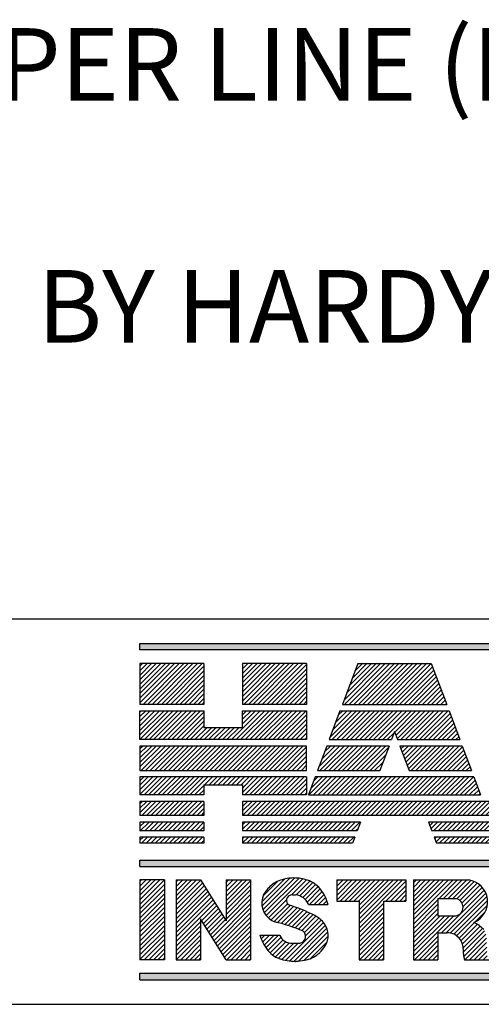
# Model space of a CAD drawing. Extents: x 0 to 72.2, y 0 to 48.
# Drawn here: x 66.8 to 68, y 3.1 to 5.5 of the extents above; entities that cross this region are included whole.
import ezdxf
from ezdxf.enums import TextEntityAlignment as Align

# ---------------------------------------------------------------- set-up
doc = ezdxf.new("R2010")
doc.units = 0
doc.layers.get('0').update_dxf_attribs({"linetype": 'CONTINUOUS'})
doc.layers.add('FOMAT', color=6, linetype='CONTINUOUS')
doc.layers.add('LOGO_HI', color=11, linetype='CONTINUOUS')
doc.styles.add('RD25', font='ROMAND.shx', dxfattribs={"height": 0.25})
doc.styles.add('RS10', font='ROMANS.shx', dxfattribs={"height": 0.1})
doc.styles.add('RS18', font='ROMANS.shx', dxfattribs={"height": 0.18})

# ---------------------------------------------------------------- blocks, each defined once
blk = doc.blocks.new('*X52')
at = {"color": 0}
for p, q in [((29.7158, 3.1993), (29.7546, 3.238)), ((29.7158, 3.2082), (29.7457, 3.238)), ((29.7158, 3.217), (29.7369, 3.238)), ((29.7158, 3.2258), (29.728, 3.238)), ((29.7158, 3.2347), (29.7192, 3.238)), ((29.7223, 3.197), (29.7634, 3.238)), ((29.7312, 3.197), (29.7722, 3.238)), ((29.74, 3.197), (29.7811, 3.238)), ((29.7488, 3.197), (29.7899, 3.238)), ((29.7577, 3.197), (29.7987, 3.238)), ((29.7589, 3.1541), (29.8429, 3.238)), ((29.7589, 3.1629), (29.8341, 3.238)), ((29.7589, 3.1717), (29.8253, 3.238)), ((29.7589, 3.1806), (29.8164, 3.238)), ((29.7589, 3.1894), (29.8076, 3.238)), ((29.8107, 3.197), (29.8493, 3.2355)), ((29.8196, 3.197), (29.8493, 3.2267)), ((29.8284, 3.197), (29.8493, 3.2179)), ((29.7589, 3.1452), (29.8062, 3.1924)), ((29.8372, 3.197), (29.8493, 3.209)), ((29.8461, 3.197), (29.8493, 3.2002)), ((29.7589, 3.1364), (29.8062, 3.1836)), ((29.7589, 3.1275), (29.8062, 3.1748)), ((29.7589, 3.1187), (29.8062, 3.1659)), ((29.7589, 3.1099), (29.8062, 3.1571)), ((29.7589, 3.101), (29.8062, 3.1482)), ((29.7589, 3.0922), (29.8062, 3.1394)), ((29.7597, 3.0841), (29.8062, 3.1306)), ((29.7685, 3.0841), (29.8062, 3.1217)), ((29.7774, 3.0841), (29.8062, 3.1129)), ((29.7862, 3.0841), (29.8062, 3.104)), ((29.795, 3.0841), (29.8062, 3.0952)), ((29.8039, 3.0841), (29.8062, 3.0864))]:
    blk.add_line(p, q, dxfattribs=at)
blk = doc.blocks.new('*X51')
at = {"color": 0}
for p, q in [((29.5712, 3.1961), (29.6148, 3.2397)), ((29.5715, 3.1876), (29.6254, 3.2415)), ((29.5733, 3.1805), (29.6346, 3.2418)), ((29.5738, 3.2076), (29.6014, 3.2352)), ((29.576, 3.1744), (29.6429, 3.2413)), ((29.5796, 3.1692), (29.6504, 3.24)), ((29.6283, 3.209), (29.6574, 3.2382)), ((29.6372, 3.2091), (29.6639, 3.2358)), ((29.6443, 3.2074), (29.6698, 3.2328)), ((29.6502, 3.2044), (29.675, 3.2292)), ((29.655, 3.2004), (29.6798, 3.2252)), ((29.6588, 3.1953), (29.684, 3.2206)), ((29.6631, 3.1908), (29.6879, 3.2156)), ((29.672, 3.1908), (29.6913, 3.2101)), ((29.584, 3.1647), (29.6188, 3.1995)), ((29.589, 3.1609), (29.6204, 3.1922)), ((29.6808, 3.1908), (29.6943, 3.2043)), ((29.6897, 3.1908), (29.6968, 3.198)), ((29.5947, 3.1577), (29.6259, 3.1889)), ((29.6016, 3.1559), (29.6325, 3.1867)), ((29.6087, 3.154), (29.6391, 3.1844)), ((29.6156, 3.1521), (29.6455, 3.182)), ((29.6223, 3.15), (29.6517, 3.1794)), ((29.6289, 3.1478), (29.6579, 3.1767)), ((29.6354, 3.1455), (29.6639, 3.174)), ((29.6173, 3.0831), (29.6901, 3.1559)), ((29.6418, 3.143), (29.6699, 3.171)), ((29.6481, 3.1404), (29.6757, 3.168)), ((29.6532, 3.1367), (29.681, 3.1645)), ((29.6556, 3.1302), (29.6858, 3.1605)), ((29.6249, 3.0819), (29.6938, 3.1507)), ((29.6328, 3.0809), (29.6967, 3.1448)), ((29.6422, 3.0815), (29.6986, 3.1379)), ((29.57, 3.1242), (29.5771, 3.1313)), ((29.5726, 3.118), (29.5859, 3.1313)), ((29.5757, 3.1122), (29.5948, 3.1313)), ((29.5792, 3.1069), (29.6036, 3.1313)), ((29.583, 3.1019), (29.6081, 3.127)), ((29.5873, 3.0973), (29.6123, 3.1223)), ((29.592, 3.0932), (29.6176, 3.1188)), ((29.5974, 3.0897), (29.6243, 3.1166)), ((29.6033, 3.0868), (29.6327, 3.1162)), ((29.61, 3.0846), (29.6415, 3.1162)), ((29.6527, 3.0832), (29.6992, 3.1296)), ((29.6644, 3.086), (29.6972, 3.1188))]:
    blk.add_line(p, q, dxfattribs=at)
blk = doc.blocks.new('*X50')
at = {"color": 0}
for p, q in [((29.4058, 3.1987), (29.4452, 3.238)), ((29.4058, 3.2075), (29.4364, 3.238)), ((29.4058, 3.2164), (29.4275, 3.238)), ((29.4058, 3.2252), (29.4187, 3.238)), ((29.4058, 3.2341), (29.4098, 3.238)), ((29.4058, 3.1899), (29.4534, 3.2375)), ((29.4058, 3.181), (29.4568, 3.232)), ((29.5023, 3.198), (29.5424, 3.238)), ((29.5023, 3.2068), (29.5336, 3.238)), ((29.5023, 3.2156), (29.5247, 3.238)), ((29.5023, 3.2245), (29.5159, 3.238)), ((29.5023, 3.2333), (29.5071, 3.238)), ((29.5023, 3.1891), (29.5495, 3.2363)), ((29.4058, 3.1722), (29.4602, 3.2266)), ((29.4058, 3.1633), (29.4637, 3.2211)), ((29.4058, 3.1545), (29.4671, 3.2157)), ((29.4058, 3.1457), (29.4705, 3.2103)), ((29.5023, 3.1803), (29.5495, 3.2275)), ((29.5023, 3.1714), (29.5495, 3.2187)), ((29.4058, 3.1368), (29.4739, 3.2048)), ((29.4058, 3.128), (29.4773, 3.1994)), ((29.4058, 3.1191), (29.4807, 3.194)), ((29.4755, 3.1269), (29.5495, 3.201)), ((29.4789, 3.1215), (29.5495, 3.1921)), ((29.5023, 3.1626), (29.5495, 3.2098)), ((29.4551, 3.1595), (29.4841, 3.1885)), ((29.4585, 3.1541), (29.4875, 3.1831)), ((29.4619, 3.1487), (29.4909, 3.1777)), ((29.4653, 3.1432), (29.4943, 3.1722)), ((29.4823, 3.1161), (29.5495, 3.1833)), ((29.4857, 3.1106), (29.5495, 3.1745)), ((29.4058, 3.1103), (29.4531, 3.1575)), ((29.4687, 3.1378), (29.4977, 3.1668)), ((29.4721, 3.1324), (29.5011, 3.1614)), ((29.4891, 3.1052), (29.5495, 3.1656)), ((29.4925, 3.0997), (29.5495, 3.1568)), ((29.4058, 3.1015), (29.4531, 3.1487)), ((29.4058, 3.0926), (29.4531, 3.1398)), ((29.4959, 3.0943), (29.5495, 3.1479)), ((29.4993, 3.0889), (29.5495, 3.1391)), ((29.4061, 3.0841), (29.4531, 3.131)), ((29.415, 3.0841), (29.4531, 3.1222)), ((29.5034, 3.0841), (29.5495, 3.1303)), ((29.5122, 3.0841), (29.5495, 3.1214)), ((29.4238, 3.0841), (29.4531, 3.1133)), ((29.4326, 3.0841), (29.4531, 3.1045)), ((29.521, 3.0841), (29.5495, 3.1126)), ((29.5299, 3.0841), (29.5495, 3.1038)), ((29.4415, 3.0841), (29.4531, 3.0957)), ((29.4503, 3.0841), (29.4531, 3.0868)), ((29.5387, 3.0841), (29.5495, 3.0949)), ((29.5476, 3.0841), (29.5495, 3.0861))]:
    blk.add_line(p, q, dxfattribs=at)
blk = doc.blocks.new('*X49')
at = {"color": 0}
for p, q in [((29.336, 3.1908), (29.3833, 3.238)), ((29.336, 3.1996), (29.3745, 3.238)), ((29.336, 3.2084), (29.3656, 3.238)), ((29.336, 3.2173), (29.3568, 3.238)), ((29.336, 3.2261), (29.348, 3.238)), ((29.336, 3.235), (29.3391, 3.238)), ((29.336, 3.1819), (29.3833, 3.2291)), ((29.336, 3.1731), (29.3833, 3.2203)), ((29.336, 3.1643), (29.3833, 3.2115)), ((29.336, 3.1554), (29.3833, 3.2026)), ((29.336, 3.1466), (29.3833, 3.1938)), ((29.336, 3.1377), (29.3833, 3.185)), ((29.336, 3.1289), (29.3833, 3.1761)), ((29.336, 3.1201), (29.3833, 3.1673)), ((29.336, 3.1112), (29.3833, 3.1584)), ((29.336, 3.1024), (29.3833, 3.1496)), ((29.336, 3.0935), (29.3833, 3.1408)), ((29.336, 3.0847), (29.3833, 3.1319)), ((29.3443, 3.0841), (29.3833, 3.1231)), ((29.3531, 3.0841), (29.3833, 3.1142)), ((29.3619, 3.0841), (29.3833, 3.1054)), ((29.3708, 3.0841), (29.3833, 3.0966)), ((29.3796, 3.0841), (29.3833, 3.0877))]:
    blk.add_line(p, q, dxfattribs=at)
blk = doc.blocks.new('*X53')
at = {"color": 0}
for p, q in [((29.8636, 3.1615), (29.9402, 3.238)), ((29.8636, 3.1704), (29.9313, 3.238)), ((29.8636, 3.1792), (29.9225, 3.238)), ((29.8636, 3.188), (29.9137, 3.238)), ((29.8636, 3.1969), (29.9048, 3.238)), ((29.8636, 3.2057), (29.896, 3.238)), ((29.8636, 3.2146), (29.8871, 3.238)), ((29.8636, 3.2234), (29.8783, 3.238)), ((29.8636, 3.2322), (29.8695, 3.238)), ((29.9125, 3.2016), (29.949, 3.238)), ((29.9213, 3.2016), (29.9578, 3.238)), ((29.9302, 3.2016), (29.9667, 3.238)), ((29.939, 3.2016), (29.9746, 3.2371)), ((29.9476, 3.2013), (29.9812, 3.2349)), ((29.9534, 3.1982), (29.987, 3.2318)), ((29.9179, 3.1362), (30.0003, 3.2186)), ((29.9267, 3.1362), (30.0033, 3.2128)), ((29.9574, 3.1935), (29.9921, 3.2281)), ((29.9595, 3.1867), (29.9965, 3.2237)), ((29.8636, 3.1527), (29.9109, 3.1999)), ((29.9349, 3.1356), (30.0056, 3.2062)), ((29.9416, 3.1334), (30.0068, 3.1986)), ((29.8636, 3.1438), (29.9109, 3.1911)), ((29.8636, 3.135), (29.9109, 3.1822)), ((29.8636, 3.1262), (29.9109, 3.1734)), ((29.9471, 3.1301), (30.0064, 3.1894)), ((29.9835, 3.1576), (30.0023, 3.1765)), ((29.8636, 3.0908), (29.9419, 3.169)), ((29.8636, 3.0997), (29.933, 3.169)), ((29.8636, 3.1085), (29.9242, 3.169)), ((29.8636, 3.1173), (29.9154, 3.169)), ((29.9517, 3.1259), (29.9815, 3.1556)), ((29.9554, 3.1207), (29.9871, 3.1524)), ((29.9581, 3.1146), (29.9923, 3.1487)), ((29.9595, 3.1071), (29.997, 3.1446)), ((29.9598, 3.0986), (30.0008, 3.1396)), ((29.8657, 3.0841), (29.9109, 3.1292)), ((29.8746, 3.0841), (29.9109, 3.1203)), ((29.9607, 3.0906), (30.0032, 3.1332)), ((29.963, 3.0841), (30.0047, 3.1258)), ((29.9718, 3.0841), (30.0049, 3.1172)), ((29.8834, 3.0841), (29.9109, 3.1115)), ((29.8923, 3.0841), (29.9109, 3.1027)), ((29.9807, 3.0841), (30.0051, 3.1085)), ((29.9895, 3.0841), (30.0054, 3.1)), ((29.9011, 3.0841), (29.9109, 3.0938)), ((29.9099, 3.0841), (29.9109, 3.085)), ((29.9983, 3.0841), (30.0058, 3.0915)), ((30.0072, 3.0841), (30.0081, 3.085))]:
    blk.add_line(p, q, dxfattribs=at)
blk = doc.blocks.new('*X39')
at = {"color": 0}
for p, q in [((29.8951, 3.3432), (29.9016, 3.3497)), ((29.8975, 3.3368), (29.9104, 3.3497)), ((29.9025, 3.333), (29.9193, 3.3497)), ((29.9113, 3.333), (29.9281, 3.3497)), ((29.9202, 3.333), (29.937, 3.3497)), ((29.929, 3.333), (29.9458, 3.3497)), ((29.9379, 3.333), (29.9546, 3.3497)), ((29.9467, 3.333), (29.9635, 3.3497)), ((29.9555, 3.333), (29.9723, 3.3497)), ((29.9644, 3.333), (29.9812, 3.3497)), ((29.9732, 3.333), (29.99, 3.3497)), ((29.9821, 3.333), (29.9988, 3.3497)), ((29.9909, 3.333), (30.0077, 3.3497)), ((29.9997, 3.333), (30.0165, 3.3497)), ((30.0086, 3.333), (30.0254, 3.3497)), ((30.0174, 3.333), (30.0342, 3.3497)), ((30.0262, 3.333), (30.043, 3.3497)), ((30.0351, 3.333), (30.0519, 3.3497)), ((30.0439, 3.333), (30.0607, 3.3497)), ((30.0528, 3.333), (30.0695, 3.3497)), ((30.0616, 3.333), (30.0784, 3.3497)), ((30.0704, 3.333), (30.0872, 3.3497)), ((30.0793, 3.333), (30.0961, 3.3497)), ((30.0881, 3.333), (30.1049, 3.3497)), ((30.097, 3.333), (30.1137, 3.3497)), ((30.1058, 3.333), (30.1204, 3.3475)), ((30.1146, 3.333), (30.1204, 3.3387)), ((29.9047, 3.3175), (29.9076, 3.3204)), ((29.9071, 3.3111), (29.9165, 3.3204)), ((29.9136, 3.3087), (29.9253, 3.3204)), ((29.9224, 3.3087), (29.9342, 3.3204)), ((29.9313, 3.3087), (29.943, 3.3204)), ((29.9401, 3.3087), (29.9518, 3.3204)), ((29.9489, 3.3087), (29.9607, 3.3204)), ((29.9578, 3.3087), (29.9695, 3.3204)), ((29.9666, 3.3087), (29.9784, 3.3204)), ((29.9755, 3.3087), (29.9872, 3.3204)), ((29.9843, 3.3087), (29.996, 3.3204)), ((29.9931, 3.3087), (30.0049, 3.3204)), ((30.002, 3.3087), (30.0137, 3.3204)), ((30.0108, 3.3087), (30.0226, 3.3204)), ((30.0197, 3.3087), (30.0314, 3.3204)), ((30.0285, 3.3087), (30.0402, 3.3204)), ((30.0373, 3.3087), (30.0491, 3.3204)), ((30.0462, 3.3087), (30.0579, 3.3204)), ((30.055, 3.3087), (30.0667, 3.3204)), ((30.0639, 3.3087), (30.0756, 3.3204)), ((30.0727, 3.3087), (30.0844, 3.3204)), ((30.0815, 3.3087), (30.0933, 3.3204)), ((30.0904, 3.3087), (30.1021, 3.3204)), ((30.0992, 3.3087), (30.1109, 3.3204)), ((30.108, 3.3087), (30.1198, 3.3204)), ((30.1169, 3.3087), (30.1204, 3.3122))]:
    blk.add_line(p, q, dxfattribs=at)
blk = doc.blocks.new('*X38')
at = {"color": 0}
for p, q in [((29.534, 3.3623), (29.5611, 3.3894)), ((29.534, 3.3711), (29.5523, 3.3894)), ((29.534, 3.3799), (29.5435, 3.3894)), ((29.5429, 3.3623), (29.57, 3.3894)), ((29.5517, 3.3623), (29.5788, 3.3894)), ((29.5606, 3.3623), (29.5877, 3.3894)), ((29.5694, 3.3623), (29.5965, 3.3894)), ((29.5783, 3.3623), (29.6053, 3.3894)), ((29.5871, 3.3623), (29.6142, 3.3894)), ((29.5959, 3.3623), (29.623, 3.3894)), ((29.6048, 3.3623), (29.6319, 3.3894)), ((29.6136, 3.3623), (29.6407, 3.3894)), ((29.6225, 3.3623), (29.6495, 3.3894)), ((29.6313, 3.3623), (29.6584, 3.3894)), ((29.6401, 3.3623), (29.6672, 3.3894)), ((29.649, 3.3623), (29.676, 3.3894)), ((29.6578, 3.3623), (29.6849, 3.3894)), ((29.6667, 3.3623), (29.6937, 3.3894)), ((29.6755, 3.3623), (29.7026, 3.3894)), ((29.6843, 3.3623), (29.7114, 3.3894)), ((29.6932, 3.3623), (29.7202, 3.3894)), ((29.702, 3.3623), (29.7291, 3.3894)), ((29.7108, 3.3623), (29.7379, 3.3894)), ((29.7197, 3.3623), (29.7468, 3.3894)), ((29.7285, 3.3623), (29.7556, 3.3894)), ((29.7374, 3.3623), (29.7644, 3.3894)), ((29.7462, 3.3623), (29.7733, 3.3894)), ((29.755, 3.3623), (29.7821, 3.3894)), ((29.7639, 3.3623), (29.791, 3.3894)), ((29.7727, 3.3623), (29.7998, 3.3894)), ((29.7816, 3.3623), (29.8086, 3.3894)), ((29.7904, 3.3623), (29.8175, 3.3894)), ((29.7992, 3.3623), (29.8263, 3.3894)), ((29.8081, 3.3623), (29.8351, 3.3894)), ((29.8169, 3.3623), (29.844, 3.3894)), ((29.8258, 3.3623), (29.8528, 3.3894)), ((29.8346, 3.3623), (29.8617, 3.3894)), ((29.8434, 3.3623), (29.8705, 3.3894)), ((29.8523, 3.3623), (29.8793, 3.3894)), ((29.8611, 3.3623), (29.8882, 3.3894)), ((29.8699, 3.3623), (29.897, 3.3894)), ((29.8788, 3.3623), (29.9059, 3.3894)), ((29.8876, 3.3623), (29.9147, 3.3894)), ((29.8965, 3.3623), (29.9235, 3.3894)), ((29.9053, 3.3623), (29.9324, 3.3894)), ((29.9141, 3.3623), (29.9412, 3.3894)), ((29.923, 3.3623), (29.95, 3.3894)), ((29.9318, 3.3623), (29.9589, 3.3894)), ((29.9407, 3.3623), (29.9677, 3.3894)), ((29.9495, 3.3623), (29.9766, 3.3894)), ((29.9583, 3.3623), (29.9854, 3.3894)), ((29.9672, 3.3623), (29.9942, 3.3894)), ((29.976, 3.3623), (30.0031, 3.3894)), ((29.9849, 3.3623), (30.0119, 3.3894)), ((29.9937, 3.3623), (30.0208, 3.3894)), ((30.0025, 3.3623), (30.0296, 3.3894)), ((30.0114, 3.3623), (30.0384, 3.3894)), ((30.0202, 3.3623), (30.0473, 3.3894)), ((30.029, 3.3623), (30.0561, 3.3894)), ((30.0379, 3.3623), (30.065, 3.3894)), ((30.0467, 3.3623), (30.0738, 3.3894)), ((30.0556, 3.3623), (30.0826, 3.3894)), ((30.0644, 3.3623), (30.0915, 3.3894)), ((30.0732, 3.3623), (30.1003, 3.3894)), ((30.0821, 3.3623), (30.1091, 3.3894)), ((30.0909, 3.3623), (30.118, 3.3894)), ((30.0998, 3.3623), (30.1204, 3.3829)), ((30.1086, 3.3623), (30.1204, 3.374)), ((30.1174, 3.3623), (30.1204, 3.3652))]:
    blk.add_line(p, q, dxfattribs=at)
blk = doc.blocks.new('*X35')
at = {"color": 0}
for p, q in [((29.534, 3.3357), (29.5481, 3.3497)), ((29.534, 3.3446), (29.5392, 3.3497)), ((29.5401, 3.333), (29.5569, 3.3497)), ((29.5489, 3.333), (29.5657, 3.3497)), ((29.5578, 3.333), (29.5746, 3.3497)), ((29.5666, 3.333), (29.5834, 3.3497)), ((29.5755, 3.333), (29.5922, 3.3497)), ((29.5843, 3.333), (29.6011, 3.3497)), ((29.5931, 3.333), (29.6099, 3.3497)), ((29.602, 3.333), (29.6188, 3.3497)), ((29.6108, 3.333), (29.6276, 3.3497)), ((29.6197, 3.333), (29.6364, 3.3497)), ((29.6285, 3.333), (29.6453, 3.3497)), ((29.6373, 3.333), (29.6541, 3.3497)), ((29.6462, 3.333), (29.663, 3.3497)), ((29.655, 3.333), (29.6718, 3.3497)), ((29.6639, 3.333), (29.6806, 3.3497)), ((29.6727, 3.333), (29.6895, 3.3497)), ((29.6815, 3.333), (29.6983, 3.3497)), ((29.6904, 3.333), (29.7072, 3.3497)), ((29.6992, 3.333), (29.716, 3.3497)), ((29.708, 3.333), (29.7248, 3.3497)), ((29.7169, 3.333), (29.7337, 3.3497)), ((29.7257, 3.333), (29.7425, 3.3497)), ((29.7346, 3.333), (29.7513, 3.3497)), ((29.7434, 3.333), (29.7602, 3.3497)), ((29.7522, 3.333), (29.7574, 3.3382)), ((29.5335, 3.3087), (29.5453, 3.3204)), ((29.534, 3.3181), (29.5364, 3.3204)), ((29.5424, 3.3087), (29.5541, 3.3204)), ((29.5512, 3.3087), (29.5629, 3.3204)), ((29.56, 3.3087), (29.5718, 3.3204)), ((29.5689, 3.3087), (29.5806, 3.3204)), ((29.5777, 3.3087), (29.5895, 3.3204)), ((29.5866, 3.3087), (29.5983, 3.3204)), ((29.5954, 3.3087), (29.6071, 3.3204)), ((29.6042, 3.3087), (29.616, 3.3204)), ((29.6131, 3.3087), (29.6248, 3.3204)), ((29.6219, 3.3087), (29.6336, 3.3204)), ((29.6307, 3.3087), (29.6425, 3.3204)), ((29.6396, 3.3087), (29.6513, 3.3204)), ((29.6484, 3.3087), (29.6602, 3.3204)), ((29.6573, 3.3087), (29.669, 3.3204)), ((29.6661, 3.3087), (29.6778, 3.3204)), ((29.6749, 3.3087), (29.6867, 3.3204)), ((29.6838, 3.3087), (29.6955, 3.3204)), ((29.6926, 3.3087), (29.7044, 3.3204)), ((29.7015, 3.3087), (29.7132, 3.3204)), ((29.7103, 3.3087), (29.722, 3.3204)), ((29.7191, 3.3087), (29.7309, 3.3204)), ((29.728, 3.3087), (29.7397, 3.3204)), ((29.7368, 3.3087), (29.7485, 3.3204))]:
    blk.add_line(p, q, dxfattribs=at)
blk = doc.blocks.new('*X37')
at = {"color": 0}
for p, q in [((29.6816, 3.4567), (29.7211, 3.4963)), ((29.6829, 3.4492), (29.73, 3.4963)), ((29.6869, 3.4709), (29.7123, 3.4963)), ((29.6917, 3.4492), (29.7388, 3.4963)), ((29.6922, 3.485), (29.7035, 3.4963)), ((29.7005, 3.4492), (29.7477, 3.4963)), ((29.7094, 3.4492), (29.7565, 3.4963)), ((29.7182, 3.4492), (29.7653, 3.4963)), ((29.7271, 3.4492), (29.7742, 3.4963)), ((29.7359, 3.4492), (29.783, 3.4963)), ((29.7447, 3.4492), (29.7919, 3.4963)), ((29.7536, 3.4492), (29.8007, 3.4963)), ((29.7624, 3.4492), (29.8095, 3.4963)), ((29.8396, 3.4911), (29.8449, 3.4963)), ((29.842, 3.4846), (29.8537, 3.4963)), ((29.8444, 3.4782), (29.8626, 3.4963)), ((29.8469, 3.4718), (29.8714, 3.4963)), ((29.8493, 3.4653), (29.8802, 3.4963)), ((29.8517, 3.4589), (29.8891, 3.4963)), ((29.8541, 3.4525), (29.8979, 3.4963)), ((29.8596, 3.4492), (29.9068, 3.4963)), ((29.8685, 3.4492), (29.9156, 3.4963)), ((29.8773, 3.4492), (29.9244, 3.4963)), ((29.8862, 3.4492), (29.9333, 3.4963)), ((29.895, 3.4492), (29.9421, 3.4963)), ((29.9038, 3.4492), (29.951, 3.4963)), ((29.9127, 3.4492), (29.9585, 3.495)), ((29.7712, 3.4492), (29.8158, 3.4937)), ((29.7801, 3.4492), (29.8105, 3.4796)), ((29.9215, 3.4492), (29.9609, 3.4886)), ((29.9303, 3.4492), (29.9633, 3.4822)), ((29.7889, 3.4492), (29.8052, 3.4654)), ((29.9392, 3.4492), (29.9657, 3.4757)), ((29.948, 3.4492), (29.9681, 3.4693)), ((29.9569, 3.4492), (29.9705, 3.4629)), ((29.7978, 3.4492), (29.7999, 3.4513)), ((29.9657, 3.4492), (29.973, 3.4564)), ((29.9745, 3.4492), (29.9754, 3.45))]:
    blk.add_line(p, q, dxfattribs=at)
blk = doc.blocks.new('*X36')
at = {"color": 0}
for p, q in [((29.7028, 3.5133), (29.7537, 3.5642)), ((29.7072, 3.5089), (29.7625, 3.5642)), ((29.7081, 3.5274), (29.7448, 3.5642)), ((29.7134, 3.5416), (29.736, 3.5642)), ((29.716, 3.5089), (29.7714, 3.5642)), ((29.7187, 3.5557), (29.7272, 3.5642)), ((29.7248, 3.5089), (29.7802, 3.5642)), ((29.7337, 3.5089), (29.789, 3.5642)), ((29.7425, 3.5089), (29.7979, 3.5642)), ((29.7514, 3.5089), (29.8067, 3.5642)), ((29.7602, 3.5089), (29.8156, 3.5642)), ((29.769, 3.5089), (29.8244, 3.5642)), ((29.7779, 3.5089), (29.8332, 3.5642)), ((29.7867, 3.5089), (29.8421, 3.5642)), ((29.7956, 3.5089), (29.8509, 3.5642)), ((29.8044, 3.5089), (29.8597, 3.5642)), ((29.8276, 3.5232), (29.8686, 3.5642)), ((29.83, 3.5168), (29.8774, 3.5642)), ((29.8324, 3.5103), (29.8863, 3.5642)), ((29.8397, 3.5089), (29.8951, 3.5642)), ((29.8486, 3.5089), (29.9039, 3.5642)), ((29.8574, 3.5089), (29.9128, 3.5642)), ((29.8663, 3.5089), (29.9216, 3.5642)), ((29.8751, 3.5089), (29.9305, 3.5642)), ((29.8839, 3.5089), (29.9344, 3.5593)), ((29.8928, 3.5089), (29.9368, 3.5529)), ((29.9016, 3.5089), (29.9392, 3.5464)), ((29.9105, 3.5089), (29.9416, 3.54)), ((29.9193, 3.5089), (29.944, 3.5336)), ((29.8132, 3.5089), (29.8264, 3.522)), ((29.9281, 3.5089), (29.9464, 3.5272)), ((29.937, 3.5089), (29.9488, 3.5207)), ((29.9458, 3.5089), (29.9513, 3.5143))]:
    blk.add_line(p, q, dxfattribs=at)
blk = doc.blocks.new('*X34')
at = {"color": 0}
for p, q in [((29.336, 3.3675), (29.3578, 3.3894)), ((29.336, 3.3764), (29.349, 3.3894)), ((29.336, 3.3852), (29.3402, 3.3894)), ((29.3396, 3.3623), (29.3667, 3.3894)), ((29.3485, 3.3623), (29.3755, 3.3894)), ((29.3573, 3.3623), (29.3844, 3.3894)), ((29.3661, 3.3623), (29.3932, 3.3894)), ((29.375, 3.3623), (29.402, 3.3894)), ((29.3838, 3.3623), (29.4109, 3.3894)), ((29.3926, 3.3623), (29.4197, 3.3894)), ((29.4015, 3.3623), (29.4286, 3.3894)), ((29.4103, 3.3623), (29.4374, 3.3894)), ((29.4192, 3.3623), (29.4462, 3.3894)), ((29.428, 3.3623), (29.4551, 3.3894)), ((29.4368, 3.3623), (29.4595, 3.3849)), ((29.4457, 3.3623), (29.4595, 3.3761)), ((29.4545, 3.3623), (29.4595, 3.3672)), ((29.336, 3.3322), (29.3536, 3.3497)), ((29.336, 3.341), (29.3448, 3.3497)), ((29.3457, 3.333), (29.3624, 3.3497)), ((29.3545, 3.333), (29.3713, 3.3497)), ((29.3633, 3.333), (29.3801, 3.3497)), ((29.3722, 3.333), (29.389, 3.3497)), ((29.381, 3.333), (29.3978, 3.3497)), ((29.3899, 3.333), (29.4066, 3.3497)), ((29.3987, 3.333), (29.4155, 3.3497)), ((29.4075, 3.333), (29.4243, 3.3497)), ((29.4164, 3.333), (29.4332, 3.3497)), ((29.4252, 3.333), (29.442, 3.3497)), ((29.434, 3.333), (29.4508, 3.3497)), ((29.4429, 3.333), (29.4595, 3.3496)), ((29.4517, 3.333), (29.4595, 3.3407)), ((29.336, 3.3145), (29.342, 3.3204)), ((29.3391, 3.3087), (29.3508, 3.3204)), ((29.3479, 3.3087), (29.3596, 3.3204)), ((29.3567, 3.3087), (29.3685, 3.3204)), ((29.3656, 3.3087), (29.3773, 3.3204)), ((29.3744, 3.3087), (29.3862, 3.3204)), ((29.3833, 3.3087), (29.395, 3.3204)), ((29.3921, 3.3087), (29.4038, 3.3204)), ((29.4009, 3.3087), (29.4127, 3.3204)), ((29.4098, 3.3087), (29.4215, 3.3204)), ((29.4186, 3.3087), (29.4304, 3.3204)), ((29.4275, 3.3087), (29.4392, 3.3204)), ((29.4363, 3.3087), (29.448, 3.3204)), ((29.4451, 3.3087), (29.4569, 3.3204)), ((29.454, 3.3087), (29.4595, 3.3142))]:
    blk.add_line(p, q, dxfattribs=at)
blk = doc.blocks.new('*X33')
at = {"color": 0}
for p, q in [((29.336, 3.4559), (29.3764, 3.4963)), ((29.336, 3.4648), (29.3676, 3.4963)), ((29.336, 3.4736), (29.3588, 3.4963)), ((29.336, 3.4825), (29.3499, 3.4963)), ((29.336, 3.4913), (29.3411, 3.4963)), ((29.3381, 3.4492), (29.3853, 3.4963)), ((29.347, 3.4492), (29.3941, 3.4963)), ((29.3558, 3.4492), (29.403, 3.4963)), ((29.3647, 3.4492), (29.4118, 3.4963)), ((29.3735, 3.4492), (29.4206, 3.4963)), ((29.3823, 3.4492), (29.4295, 3.4963)), ((29.3912, 3.4492), (29.4383, 3.4963)), ((29.4, 3.4492), (29.4471, 3.4963)), ((29.4089, 3.4492), (29.456, 3.4963)), ((29.4177, 3.4492), (29.4648, 3.4963)), ((29.4265, 3.4492), (29.4737, 3.4963)), ((29.4354, 3.4492), (29.4825, 3.4963)), ((29.4442, 3.4492), (29.4913, 3.4963)), ((29.4531, 3.4492), (29.5002, 3.4963)), ((29.4619, 3.4492), (29.509, 3.4963)), ((29.4707, 3.4492), (29.5179, 3.4963)), ((29.4796, 3.4492), (29.5267, 3.4963)), ((29.4884, 3.4492), (29.5355, 3.4963)), ((29.4972, 3.4492), (29.5444, 3.4963)), ((29.5061, 3.4492), (29.5532, 3.4963)), ((29.5149, 3.4492), (29.562, 3.4963)), ((29.5238, 3.4492), (29.5709, 3.4963)), ((29.5326, 3.4492), (29.5797, 3.4963)), ((29.5414, 3.4492), (29.5886, 3.4963)), ((29.5503, 3.4492), (29.5974, 3.4963)), ((29.5591, 3.4492), (29.6062, 3.4963)), ((29.568, 3.4492), (29.6151, 3.4963)), ((29.5768, 3.4492), (29.6239, 3.4963)), ((29.5856, 3.4492), (29.6328, 3.4963)), ((29.5945, 3.4492), (29.6416, 3.4963)), ((29.6033, 3.4492), (29.6504, 3.4963)), ((29.6121, 3.4492), (29.6575, 3.4945)), ((29.621, 3.4492), (29.6575, 3.4857)), ((29.6298, 3.4492), (29.6575, 3.4769)), ((29.6387, 3.4492), (29.6575, 3.468)), ((29.6475, 3.4492), (29.6575, 3.4592)), ((29.6563, 3.4492), (29.6575, 3.4503))]:
    blk.add_line(p, q, dxfattribs=at)
blk = doc.blocks.new('*X32')
at = {"color": 0}
for p, q in [((29.336, 3.5797), (29.4122, 3.6559)), ((29.336, 3.5885), (29.4034, 3.6559)), ((29.336, 3.5974), (29.3945, 3.6559)), ((29.336, 3.6062), (29.3857, 3.6559)), ((29.336, 3.615), (29.3769, 3.6559)), ((29.336, 3.6239), (29.368, 3.6559)), ((29.336, 3.6327), (29.3592, 3.6559)), ((29.336, 3.6415), (29.3503, 3.6559)), ((29.336, 3.6504), (29.3415, 3.6559)), ((29.3419, 3.5767), (29.4211, 3.6559)), ((29.3508, 3.5767), (29.4299, 3.6559)), ((29.3596, 3.5767), (29.4387, 3.6559)), ((29.3685, 3.5767), (29.4476, 3.6559)), ((29.3773, 3.5767), (29.4564, 3.6559)), ((29.3861, 3.5767), (29.4595, 3.6501)), ((29.534, 3.5832), (29.6067, 3.6559)), ((29.534, 3.5921), (29.5978, 3.6559)), ((29.534, 3.6009), (29.589, 3.6559)), ((29.534, 3.6097), (29.5802, 3.6559)), ((29.534, 3.6186), (29.5713, 3.6559)), ((29.534, 3.6274), (29.5625, 3.6559)), ((29.534, 3.6363), (29.5536, 3.6559)), ((29.534, 3.6451), (29.5448, 3.6559)), ((29.534, 3.6539), (29.536, 3.6559)), ((29.5364, 3.5767), (29.6155, 3.6559)), ((29.5452, 3.5767), (29.6244, 3.6559)), ((29.5541, 3.5767), (29.6332, 3.6559)), ((29.5629, 3.5767), (29.642, 3.6559)), ((29.5718, 3.5767), (29.6509, 3.6559)), ((29.5806, 3.5767), (29.6575, 3.6536)), ((29.7293, 3.584), (29.8011, 3.6559)), ((29.7309, 3.5767), (29.81, 3.6559)), ((29.7346, 3.5982), (29.7923, 3.6559)), ((29.7397, 3.5767), (29.8188, 3.6559)), ((29.7399, 3.6123), (29.7834, 3.6559)), ((29.7452, 3.6264), (29.7746, 3.6559)), ((29.7485, 3.5767), (29.8276, 3.6559)), ((29.7505, 3.6406), (29.7658, 3.6559)), ((29.7574, 3.5767), (29.8365, 3.6559)), ((29.7662, 3.5767), (29.8453, 3.6559)), ((29.7751, 3.5767), (29.8542, 3.6559)), ((29.7839, 3.5767), (29.863, 3.6559)), ((29.7927, 3.5767), (29.8718, 3.6559)), ((29.8016, 3.5767), (29.8807, 3.6559)), ((29.8104, 3.5767), (29.8895, 3.6559)), ((29.8192, 3.5767), (29.8982, 3.6557)), ((29.8281, 3.5767), (29.9006, 3.6493)), ((29.395, 3.5767), (29.4595, 3.6412)), ((29.4038, 3.5767), (29.4595, 3.6324)), ((29.5894, 3.5767), (29.6575, 3.6448)), ((29.5983, 3.5767), (29.6575, 3.636)), ((29.8369, 3.5767), (29.903, 3.6429)), ((29.8458, 3.5767), (29.9055, 3.6364)), ((29.8546, 3.5767), (29.9079, 3.63)), ((29.4127, 3.5767), (29.4595, 3.6236)), ((29.4215, 3.5767), (29.4595, 3.6147)), ((29.6071, 3.5767), (29.6575, 3.6271)), ((29.616, 3.5767), (29.6575, 3.6183)), ((29.6248, 3.5767), (29.6575, 3.6094)), ((29.8634, 3.5767), (29.9103, 3.6236)), ((29.8723, 3.5767), (29.9127, 3.6172)), ((29.8811, 3.5767), (29.9151, 3.6107)), ((29.4303, 3.5767), (29.4595, 3.6059)), ((29.4392, 3.5767), (29.4595, 3.597)), ((29.6336, 3.5767), (29.6575, 3.6006)), ((29.6425, 3.5767), (29.6575, 3.5918)), ((29.89, 3.5767), (29.9175, 3.6043)), ((29.8988, 3.5767), (29.9199, 3.5979)), ((29.9076, 3.5767), (29.9223, 3.5914)), ((29.448, 3.5767), (29.4595, 3.5882)), ((29.4569, 3.5767), (29.4595, 3.5794)), ((29.6513, 3.5767), (29.6575, 3.5829)), ((29.9165, 3.5767), (29.9247, 3.585)), ((29.9253, 3.5767), (29.9272, 3.5786))]:
    blk.add_line(p, q, dxfattribs=at)
blk = doc.blocks.new('DSHEET2')
at = {"layer": 'FOMAT', "color": 6}
for p, q in [((26.965, 3.82), (33.34, 3.82)), ((26.965, 2.92), (33.34, 2.92))]:
    blk.add_line(p, q, dxfattribs=at)
at = {"layer": 'LOGO_HI', "color": 11}
for p, q in [((29.1646, 3.7625), (31.1404, 3.7625)), ((29.1646, 3.7471), (29.1646, 3.7625)), ((31.1404, 3.7471), (29.1646, 3.7471)), ((29.1646, 3.7159), (29.1646, 3.6202)), ((29.3139, 3.7159), (29.1646, 3.7159)), ((29.3139, 3.7159), (29.3139, 3.6202)), ((29.5535, 3.7159), (29.4042, 3.7159)), ((29.4042, 3.7159), (29.4042, 3.6202)), ((29.5535, 3.7159), (29.5535, 3.6202)), ((29.673, 3.7159), (29.6371, 3.6202)), ((29.673, 3.7159), (29.8448, 3.7159)), ((29.8448, 3.7159), (29.8807, 3.6202)), ((29.3139, 3.6202), (29.1646, 3.6202)), ((29.5535, 3.6202), (29.4042, 3.6202)), ((29.6371, 3.6202), (29.8807, 3.6202)), ((29.1645, 3.538), (29.2314, 3.605)), ((29.1646, 3.6023), (29.1673, 3.605)), ((29.1646, 3.5916), (29.178, 3.605)), ((29.1646, 3.5809), (29.1887, 3.605)), ((29.1646, 3.5702), (29.1993, 3.605)), ((29.1646, 3.5595), (29.21, 3.605)), ((29.1646, 3.5488), (29.2207, 3.605)), ((29.1751, 3.538), (29.2421, 3.605)), ((29.1858, 3.538), (29.2528, 3.605)), ((29.1965, 3.538), (29.2635, 3.605)), ((29.2072, 3.538), (29.2742, 3.605)), ((29.2179, 3.538), (29.2849, 3.605)), ((29.2286, 3.538), (29.2956, 3.605)), ((29.2393, 3.538), (29.3063, 3.605)), ((29.25, 3.538), (29.3139, 3.6019)), ((29.2607, 3.538), (29.3139, 3.5912)), ((29.3784, 3.538), (29.4453, 3.605)), ((29.389, 3.538), (29.456, 3.605)), ((29.3997, 3.538), (29.4667, 3.605)), ((29.4042, 3.5745), (29.4346, 3.605)), ((29.4042, 3.5852), (29.4239, 3.605)), ((29.4042, 3.5959), (29.4132, 3.605)), ((29.4104, 3.538), (29.4774, 3.605)), ((29.4211, 3.538), (29.4881, 3.605)), ((29.4318, 3.538), (29.4988, 3.605)), ((29.4425, 3.538), (29.5095, 3.605)), ((29.4532, 3.538), (29.5202, 3.605)), ((29.4639, 3.538), (29.5309, 3.605)), ((29.4746, 3.538), (29.5416, 3.605)), ((29.4853, 3.538), (29.5523, 3.605)), ((29.496, 3.538), (29.5535, 3.5955)), ((29.6314, 3.605), (29.6063, 3.538)), ((29.6314, 3.605), (29.8864, 3.605)), ((29.8864, 3.605), (29.9115, 3.538)), ((29.2714, 3.538), (29.3139, 3.5806)), ((29.2821, 3.538), (29.3139, 3.5699)), ((29.2928, 3.538), (29.3213, 3.5665)), ((29.3035, 3.538), (29.332, 3.5665)), ((29.3142, 3.538), (29.3427, 3.5665)), ((29.3249, 3.538), (29.3534, 3.5665)), ((29.3356, 3.538), (29.3641, 3.5665)), ((29.3463, 3.538), (29.3748, 3.5665)), ((29.357, 3.538), (29.3855, 3.5665)), ((29.3677, 3.538), (29.3962, 3.5665)), ((29.5067, 3.538), (29.5535, 3.5849)), ((29.5174, 3.538), (29.5535, 3.5742)), ((29.5281, 3.538), (29.5535, 3.5635)), ((29.5388, 3.538), (29.5535, 3.5528)), ((29.5495, 3.538), (29.5535, 3.5421)), ((29.7589, 3.5566), (29.7519, 3.538)), ((29.7589, 3.5566), (29.7658, 3.538)), ((29.6006, 3.5229), (29.5792, 3.4658)), ((29.7462, 3.5229), (29.6006, 3.5229)), ((29.6063, 3.538), (29.7519, 3.538)), ((29.7462, 3.5229), (29.7249, 3.4658)), ((29.7658, 3.538), (29.9115, 3.538)), ((29.7715, 3.5229), (29.7929, 3.4658)), ((29.9172, 3.5229), (29.7715, 3.5229)), ((29.9172, 3.5229), (29.9385, 3.4658)), ((29.1646, 3.4098), (29.2054, 3.4507)), ((29.1646, 3.4419), (29.1734, 3.4507)), ((29.1646, 3.4312), (29.1841, 3.4507)), ((29.1646, 3.4205), (29.1947, 3.4507)), ((29.1646, 3.4507), (29.1646, 3.4086)), ((29.5535, 3.4507), (29.1646, 3.4507)), ((29.174, 3.4086), (29.2161, 3.4507)), ((29.1847, 3.4086), (29.2268, 3.4507)), ((29.1954, 3.4086), (29.2375, 3.4507)), ((29.2061, 3.4086), (29.2482, 3.4507)), ((29.2168, 3.4086), (29.2589, 3.4507)), ((29.2275, 3.4086), (29.2696, 3.4507)), ((29.2382, 3.4086), (29.2803, 3.4507)), ((29.2489, 3.4086), (29.291, 3.4507)), ((29.2596, 3.4086), (29.3017, 3.4507)), ((29.2703, 3.4086), (29.3124, 3.4507)), ((29.281, 3.4086), (29.3231, 3.4507)), ((29.2917, 3.4086), (29.3338, 3.4507)), ((29.3259, 3.4321), (29.3445, 3.4507)), ((29.3366, 3.4321), (29.3552, 3.4507)), ((29.3473, 3.4321), (29.3659, 3.4507)), ((29.358, 3.4321), (29.3766, 3.4507)), ((29.3687, 3.4321), (29.3873, 3.4507)), ((29.3794, 3.4321), (29.398, 3.4507)), ((29.3901, 3.4321), (29.4086, 3.4507)), ((29.4008, 3.4321), (29.4193, 3.4507)), ((29.4042, 3.4141), (29.4407, 3.4507)), ((29.4042, 3.4248), (29.43, 3.4507)), ((29.4093, 3.4086), (29.4514, 3.4507)), ((29.42, 3.4086), (29.4621, 3.4507)), ((29.4307, 3.4086), (29.4728, 3.4507)), ((29.4414, 3.4086), (29.4835, 3.4507)), ((29.4521, 3.4086), (29.4942, 3.4507)), ((29.4628, 3.4086), (29.5049, 3.4507)), ((29.4735, 3.4086), (29.5156, 3.4507)), ((29.4842, 3.4086), (29.5263, 3.4507)), ((29.4949, 3.4086), (29.537, 3.4507)), ((29.5056, 3.4086), (29.5477, 3.4507)), ((29.5535, 3.4507), (29.5535, 3.4086)), ((29.5736, 3.4507), (29.5578, 3.4086)), ((29.5591, 3.4086), (29.6012, 3.4507)), ((29.5634, 3.4236), (29.5905, 3.4507)), ((29.5698, 3.4407), (29.5798, 3.4507)), ((29.5698, 3.4086), (29.6119, 3.4507)), ((29.9442, 3.4507), (29.5736, 3.4507)), ((29.5792, 3.4658), (29.7249, 3.4658)), ((29.5805, 3.4086), (29.6225, 3.4507)), ((29.5912, 3.4086), (29.6332, 3.4507)), ((29.6018, 3.4086), (29.6439, 3.4507)), ((29.6125, 3.4086), (29.6546, 3.4507)), ((29.6232, 3.4086), (29.6653, 3.4507)), ((29.6339, 3.4086), (29.676, 3.4507)), ((29.6446, 3.4086), (29.6867, 3.4507)), ((29.6553, 3.4086), (29.6974, 3.4507)), ((29.666, 3.4086), (29.7081, 3.4507)), ((29.6767, 3.4086), (29.7188, 3.4507)), ((29.6874, 3.4086), (29.7295, 3.4507)), ((29.6981, 3.4086), (29.7402, 3.4507)), ((29.7088, 3.4086), (29.7509, 3.4507)), ((29.7195, 3.4086), (29.7616, 3.4507)), ((29.7302, 3.4086), (29.7723, 3.4507)), ((29.7409, 3.4086), (29.783, 3.4507)), ((29.7516, 3.4086), (29.7937, 3.4507)), ((29.7623, 3.4086), (29.8044, 3.4507)), ((29.773, 3.4086), (29.8151, 3.4507)), ((29.7837, 3.4086), (29.8258, 3.4507)), ((29.7929, 3.4658), (29.9385, 3.4658)), ((29.7944, 3.4086), (29.8364, 3.4507)), ((29.8051, 3.4086), (29.8471, 3.4507)), ((29.8157, 3.4086), (29.8578, 3.4507)), ((29.8264, 3.4086), (29.8685, 3.4507)), ((29.8371, 3.4086), (29.8792, 3.4507)), ((29.8478, 3.4086), (29.8899, 3.4507)), ((29.8585, 3.4086), (29.9006, 3.4507)), ((29.8692, 3.4086), (29.9113, 3.4507)), ((29.8799, 3.4086), (29.922, 3.4507)), ((29.8906, 3.4086), (29.9327, 3.4507)), ((29.9013, 3.4086), (29.9434, 3.4507)), ((29.9442, 3.4507), (29.96, 3.4086)), ((29.3139, 3.4321), (29.3139, 3.4086)), ((29.3139, 3.4321), (29.4042, 3.4321)), ((29.4042, 3.4321), (29.4042, 3.4086)), ((29.5163, 3.4086), (29.5535, 3.4458)), ((29.527, 3.4086), (29.5535, 3.4351)), ((29.912, 3.4086), (29.9469, 3.4435)), ((29.9227, 3.4086), (29.9498, 3.4357)), ((29.9334, 3.4086), (29.9527, 3.4279)), ((29.3139, 3.4086), (29.1646, 3.4086)), ((29.3024, 3.4086), (29.3139, 3.4201)), ((29.5535, 3.4086), (29.4042, 3.4086)), ((29.5377, 3.4086), (29.5535, 3.4244)), ((29.5484, 3.4086), (29.5535, 3.4137)), ((29.5578, 3.4086), (29.96, 3.4086)), ((29.9441, 3.4086), (29.9557, 3.4202)), ((29.9548, 3.4086), (29.9586, 3.4124)), ((29.1646, 3.3933), (29.1647, 3.3934)), ((29.1646, 3.3934), (29.1646, 3.3607)), ((29.3139, 3.3934), (29.1646, 3.3934)), ((29.3139, 3.3934), (29.3139, 3.3607)), ((30.1136, 3.3934), (29.4042, 3.3934)), ((29.4042, 3.3934), (29.4042, 3.3607)), ((29.3139, 3.3607), (29.1646, 3.3607)), ((30.1136, 3.3607), (29.4042, 3.3607)), ((29.1646, 3.3455), (29.1646, 3.3252)), ((29.3139, 3.3455), (29.1646, 3.3455)), ((29.3139, 3.3455), (29.3139, 3.3252)), ((29.6797, 3.3455), (29.4042, 3.3455)), ((29.4042, 3.3455), (29.4042, 3.3252)), ((29.6797, 3.3455), (29.6721, 3.3252)), ((30.1136, 3.3455), (29.838, 3.3455)), ((29.838, 3.3455), (29.8457, 3.3252)), ((29.3139, 3.3252), (29.1646, 3.3252)), ((29.1646, 3.31), (29.1646, 3.2958)), ((29.3139, 3.31), (29.1646, 3.31)), ((29.3139, 3.31), (29.3139, 3.2958)), ((29.6721, 3.3252), (29.4042, 3.3252)), ((29.6664, 3.31), (29.4042, 3.31)), ((29.4042, 3.31), (29.4042, 3.2958)), ((29.6664, 3.31), (29.6611, 3.2958)), ((30.1136, 3.3252), (29.8457, 3.3252)), ((30.1136, 3.31), (29.8513, 3.31)), ((29.8513, 3.31), (29.8567, 3.2958)), ((29.3139, 3.2958), (29.1646, 3.2958)), ((29.6611, 3.2958), (29.4042, 3.2958)), ((30.1136, 3.2958), (29.8567, 3.2958)), ((29.1646, 3.2568), (31.1404, 3.2568)), ((29.1646, 3.2415), (29.1646, 3.2568)), ((29.1646, 3.2415), (31.1404, 3.2415)), ((29.1646, 3.2103), (29.1646, 3.024)), ((29.2217, 3.2103), (29.1646, 3.2103)), ((29.2217, 3.2103), (29.2217, 3.024)), ((29.249, 3.2103), (29.249, 3.024)), ((29.249, 3.2103), (29.3062, 3.2103)), ((29.3062, 3.2103), (29.3658, 3.1152)), ((29.3658, 3.2103), (29.4229, 3.2103)), ((29.3658, 3.2103), (29.3658, 3.1152)), ((29.4229, 3.2103), (29.4229, 3.024)), ((29.6241, 3.2103), (29.7856, 3.2103)), ((29.6241, 3.2103), (29.6241, 3.1607)), ((29.7856, 3.2103), (29.7856, 3.1607)), ((29.803, 3.2103), (29.803, 3.024)), ((29.803, 3.2103), (29.9316, 3.2103)), ((29.5206, 3.1754), (29.5281, 3.1754)), ((29.5108, 3.1522), (29.5108, 3.1522)), ((29.5577, 3.1534), (29.5577, 3.1532)), ((29.5577, 3.1532), (29.6033, 3.1532)), ((29.6033, 3.1544), (29.6033, 3.1532)), ((29.6241, 3.1607), (29.6763, 3.1607)), ((29.6763, 3.1607), (29.6763, 3.024)), ((29.7334, 3.1607), (29.7334, 3.024)), ((29.7334, 3.1607), (29.7856, 3.1607)), ((29.8601, 3.1662), (29.8601, 3.1268)), ((29.9032, 3.1662), (29.8601, 3.1662)), ((29.8601, 3.1268), (29.9032, 3.1268)), ((29.3062, 3.1192), (29.3062, 3.024)), ((29.3658, 3.024), (29.3062, 3.1192)), ((29.4453, 3.0809), (29.4455, 3.0812)), ((29.4453, 3.0812), (29.4909, 3.0812)), ((29.4453, 3.0799), (29.4453, 3.0812)), ((29.4909, 3.081), (29.4909, 3.0812)), ((29.8601, 3.0871), (29.8601, 3.024)), ((29.8601, 3.0871), (29.8818, 3.0871)), ((29.5206, 3.0628), (29.5353, 3.0628)), ((29.5401, 3.0635), (29.5401, 3.0635)), ((29.919, 3.0497), (29.919, 3.0478)), ((29.2217, 3.024), (29.1646, 3.024)), ((29.249, 3.024), (29.3062, 3.024)), ((29.3658, 3.024), (29.4229, 3.024)), ((29.6763, 3.024), (29.7334, 3.024)), ((29.803, 3.024), (29.8601, 3.024)), ((29.9222, 3.024), (29.9814, 3.024)), ((29.1646, 2.9929), (31.1404, 2.9929)), ((29.1646, 2.9775), (29.1646, 2.9929)), ((29.1646, 2.9775), (31.1404, 2.9775))]:
    blk.add_line(p, q, dxfattribs=at)
for points in [[(29.1646, 3.538), (29.1646, 3.605), (29.3139, 3.605), (29.3139, 3.5665), (29.4042, 3.5665), (29.4042, 3.605), (29.5535, 3.605), (29.5535, 3.538)], [(29.5535, 3.4658), (29.5535, 3.5229), (29.1646, 3.5229), (29.1646, 3.4658)]]:
    blk.add_lwpolyline(points, close=True, dxfattribs=at)
blk.add_lwpolyline([(29.5206, 3.1754, 0.0597), (29.5163, 3.1749, 0.581909), (29.5108, 3.1522)], format="xyb", dxfattribs=at)
for centre, radius, start, end in [((29.5151, 3.1443), 0.0691, 108.9238, 136.2957), ((29.5241, 3.1179), 0.097, 90, 108.9238), ((29.5241, 3.1157), 0.0992, 71.2934, 90), ((29.5348, 3.1472), 0.0659, 40.6194, 71.2934), ((29.9247, 3.1591), 0.0517, 292.1286, 82.3335), ((29.4951, 3.1562), 0.0462, 143.2443, 231.5346), ((29.5296, 3.1305), 0.0892, 136.2957, 143.2443), ((29.5254, 3.1407), 0.0348, 21.3797, 85.5665), ((29.5183, 3.1331), 0.0876, 14.0932, 40.6194), ((29.4094, 2.8136), 0.3535, 62.4957, 73.3281), ((29.899, 3.1465), 0.0201, 282.2074, 77.7926), ((29.545, 3.0716), 0.062, 35.9085, 63.5525), ((29.5012, 3.1638), 0.0559, 231.5346, 246.491), ((29.3996, 2.7573), 0.364, 66.3475, 77.4184), ((29.5578, 3.0809), 0.0462, 327.5492, 35.9085), ((29.9109, 3.0413), 0.0774, 43.3326, 64.6277), ((29.5322, 3.1039), 0.0902, 195.4231, 223.7751), ((29.5192, 3.0939), 0.0311, 204.6053, 272.5422), ((29.5355, 3.0786), 0.0158, 286.7215, 50.2286), ((29.8818, 3.0498), 0.0373, 359.8048, 90), ((29.5353, 3.081), 0.0181, 270, 285.1737), ((29.5107, 3.0833), 0.0604, 223.7751, 258.5972), ((29.5417, 3.0831), 0.0602, 281.371, 314.9776), ((29.5197, 3.1052), 0.0914, 314.9776, 327.5492), ((30.0605, 3.0523), 0.1416, 181.8389, 188.2342), ((29.5673, 3.364), 0.3468, 258.5972, 261.85), ((29.526, 3.0753), 0.0551, 261.85, 270.0155), ((29.526, 3.0779), 0.0577, 270.0155, 278.075), ((29.4857, 3.3617), 0.3443, 278.075, 281.371), ((30.007, 3.0476), 0.088, 190.1842, 195.5309)]:
    blk.add_arc(centre, radius, start, end, dxfattribs=at)
for points in [[(29.1646, 3.7625), (31.1404, 3.7625), (29.1646, 3.7471), (31.1404, 3.7471)], [(29.1646, 3.2568), (31.1404, 3.2568), (29.1646, 3.2415), (31.1404, 3.2415)], [(29.1646, 2.9929), (31.1404, 2.9929), (29.1646, 2.9775), (31.1404, 2.9775)]]:
    blk.add_solid(points, dxfattribs=at)
at = {"layer": 'LOGO_HI', "color": 11, "xscale": 1.21, "yscale": 1.21, "zscale": 1.21}
for name in ['*X32', '*X36', '*X33', '*X37', '*X34', '*X38', '*X35', '*X39', '*X49', '*X50', '*X51', '*X52', '*X53']:
    blk.add_blockref(name, (-6.332, -0.7077), dxfattribs=at)
at = {"layer": 'FOMAT', "color": 7, "style": 'RD25'}
for tag, p in [('DRAWING_NAME', (30.1525, 2.488)), ('DRAWING_NAME', (30.1525, 2.0332)), ('NUMBER', (30.69, 1.2538)), ('REV', (32.89, 1.2538))]:
    blk.add_attdef(tag, text='', height=0.25, dxfattribs=at).set_placement(p, align=Align.MIDDLE)
at = {"layer": 'FOMAT', "color": 1, "style": 'RS10'}
for tag, p in [('FILE', (28.9205, 0.7811)), ('2', (32.3114, 0.7771))]:
    blk.add_attdef(tag, text='', height=0.1, dxfattribs=at).set_placement(p, align=Align.RIGHT)
blk.add_attdef('SCALE', text='', height=0.1, dxfattribs=at).set_placement((30.3066, 0.8298), align=Align.MIDDLE_LEFT)
blk.add_attdef('XX', text='', height=0.1, dxfattribs=at).set_placement((32.9101, 0.8298), align=Align.MIDDLE)

msp = doc.modelspace()

# ---------------------------------------------------------------- block references
at = {"xscale": 1.0625, "yscale": 1.0625, "zscale": 1.0625}
msp.add_blockref('DSHEET2', (36.125, 0), dxfattribs=at)

# ---------------------------------------------------------------- texts
at = {"style": 'RS18'}
for s, p in [('TTL OUTPUTS: 300mA PER LINE (NON-FUSED)', (66.7985, 5.3436)), ('WIRING: CABLE SUPPLIED BY HARDY INSTRUMENTS', (66.7985, 4.7436))]:
    msp.add_text(s, height=0.18, dxfattribs=at).set_placement(p, align=Align.CENTER)

doc.saveas('drawing.dxf')
